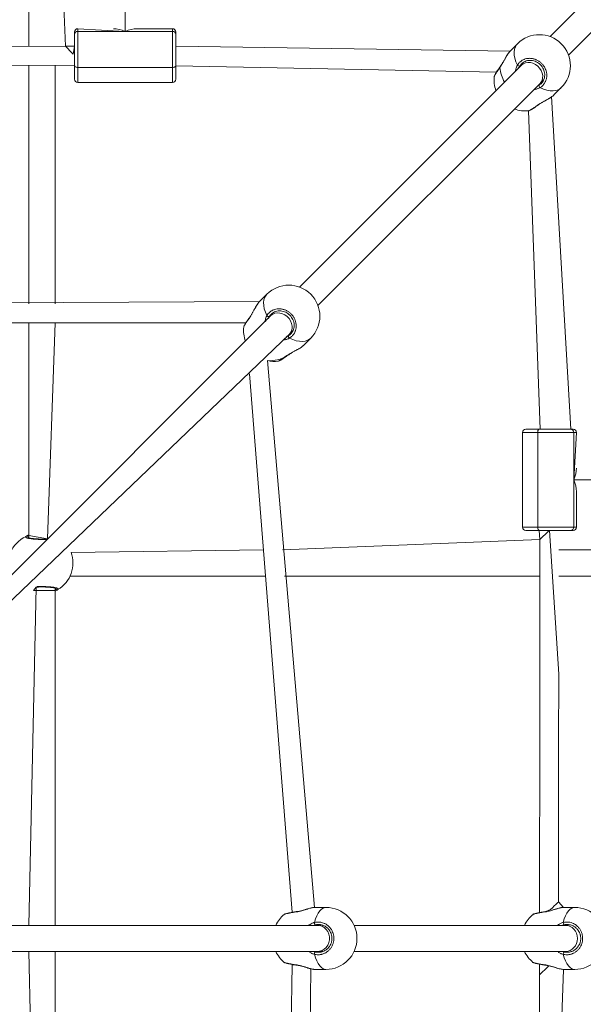
# Model space of a CAD drawing. Units: millimetres. Extents: x 129 to 869, y 441 to 1257.
# Drawn here: x 453 to 487, y 739 to 799 of the extents above; entities that cross this region are included whole.
import ezdxf

# ---------------------------------------------------------------- set-up
doc = ezdxf.new("R2010")
doc.units = ezdxf.units.MM
doc.header["$LTSCALE"] = 40
doc.header["$PDSIZE"] = -1
doc.dimstyles.new('ISO-25', dxfattribs={"dimtxt": 2.5, "dimasz": 2.5, "dimexe": 1.25, "dimexo": 0.625, "dimtad": 1, "dimtxsty": 'Standard', "dimcen": 2.5, "dimadec": 0, "dimazin": 0, "dimtfac": 1, "dimtmove": 0, "dimatfit": 3, "dimfxl": 1, "dimarcsym": 0})

# ---------------------------------------------------------------- blocks, each defined once
blk = doc.blocks.new('*D692')
at = {"color": 0, "lineweight": -2}
for p, q in [((128.634, 743.147), (128.634, 1128.933)), ((132.634, 1128.933), (729.865, 1128.933)), ((729.865, 1128.933), (132.634, 1128.933)), ((733.865, 743.147), (733.865, 1128.933))]:
    blk.add_line(p, q, dxfattribs=at)
at = {"color": 0}
for points in [[(132.634, 1129.599), (132.634, 1128.266), (128.634, 1128.933)], [(729.865, 1128.266), (729.865, 1129.599), (733.865, 1128.933)]]:
    blk.add_solid(points, dxfattribs=at)
at = {"layer": 'Defpoints', "color": 0}
for p in [(733.865, 1128.933), (128.634, 743.147), (733.865, 743.147)]:
    blk.add_point(p, dxfattribs=at)
at = {"color": 0, "insert": (431.25, 1138.577), "char_height": 11.2889, "attachment_point": 5}
blk.add_mtext('605', dxfattribs=at)
blk = doc.blocks.new('*D693')
at = {"color": 0, "lineweight": -2}
for p, q in [((431.25, 1045.763), (856.217, 1045.763)), ((856.217, 1041.763), (856.217, 752.791)), ((856.217, 444.531), (856.217, 733.503)), ((431.25, 440.531), (856.217, 440.531))]:
    blk.add_line(p, q, dxfattribs=at)
at = {"color": 0}
for points in [[(856.883, 1041.763), (855.55, 1041.763), (856.217, 1045.763)], [(855.55, 444.531), (856.883, 444.531), (856.217, 440.531)]]:
    blk.add_solid(points, dxfattribs=at)
at = {"layer": 'Defpoints', "color": 0}
for p in [(431.25, 1045.763), (431.25, 440.531), (856.217, 440.531)]:
    blk.add_point(p, dxfattribs=at)
at = {"color": 0, "insert": (856.217, 743.147), "char_height": 11.2889, "attachment_point": 5}
blk.add_mtext('605', dxfattribs=at)

msp = doc.modelspace()

# ---------------------------------------------------------------- linework, layer by layer
at = {"color": 7, "linetype": 'Continuous', "lineweight": 18}
for p, q in [((498.973, 812.001), (485.371, 798.399)), ((453.45, 811.87), (453.45, 797.807)), ((455.696, 797.809), (455.05, 811.87)), ((486.502, 797.268), (500.104, 810.87)), ((459.35, 801.091), (459.35, 798.717)), ((459.35, 798.717), (456.45, 798.882)), ((462.25, 798.882), (460.068, 798.882)), ((456.25, 798.537), (456.25, 798.682)), ((456.25, 796.601), (456.25, 798.537)), ((456.45, 798.717), (456.45, 796.514)), ((459.35, 798.717), (456.45, 798.717)), ((459.35, 798.717), (462.25, 798.717)), ((462.25, 796.514), (462.25, 798.717)), ((462.45, 798.682), (462.45, 798.537)), ((462.45, 798.537), (462.45, 796.601)), ((456.25, 797.809), (455.696, 797.809)), ((482.926, 797.51), (462.456, 797.81)), ((483.374, 797.959), (482.926, 797.51)), ((453.45, 796.65), (453.45, 782.021)), ((455.05, 782.021), (455.05, 796.652)), ((456.25, 795.782), (456.25, 796.601)), ((456.45, 796.514), (462.25, 796.514)), ((462.45, 796.601), (482.093, 796.225)), ((462.45, 796.601), (462.45, 795.782)), ((483.626, 796.654), (470.024, 783.052)), ((483.648, 796.744), (483.626, 796.654)), ((484.757, 795.523), (484.979, 795.745)), ((456.45, 795.582), (462.25, 795.582)), ((471.155, 781.921), (484.757, 795.523)), ((485.613, 794.823), (486.061, 795.272)), ((486.64, 774.347), (485.468, 794.739)), ((484.057, 793.854), (484.757, 774.341)), ((468.027, 782.612), (467.579, 782.163)), ((467.579, 782.163), (433.446, 782.021)), ((468.278, 781.307), (441.988, 755.017)), ((468.301, 781.397), (468.278, 781.307)), ((432.608, 780.87), (466.722, 780.87)), ((453.45, 780.87), (453.45, 767.824)), ((454.597, 767.626), (455.05, 780.87)), ((466.722, 780.87), (466.724, 780.844)), ((442.696, 754.593), (469.41, 780.176)), ((469.41, 780.176), (469.632, 780.398)), ((470.266, 779.476), (470.714, 779.925)), ((470.942, 745.047), (468.06, 778.548)), ((466.97, 777.735), (469.572, 744.746)), ((483.685, 774.147), (483.685, 768.347)), ((483.885, 774.347), (484.703, 774.347)), ((486.82, 774.147), (484.616, 774.147)), ((484.616, 768.347), (484.616, 774.147)), ((484.703, 774.347), (486.64, 774.347)), ((486.64, 774.347), (486.785, 774.347)), ((486.82, 771.247), (486.985, 774.147)), ((486.82, 774.147), (486.82, 771.247)), ((486.82, 768.347), (486.82, 771.247)), ((486.82, 771.247), (489.193, 771.247)), ((486.985, 768.347), (486.985, 770.528)), ((484.703, 768.147), (483.885, 768.147)), ((484.616, 768.347), (486.82, 768.347)), ((484.703, 768.147), (484.756, 767.594)), ((486.64, 768.147), (484.703, 768.147)), ((486.785, 768.147), (486.64, 768.147)), ((453.45, 767.824), (453.45, 767.687)), ((484.756, 767.594), (468.975, 766.947)), ((467.821, 766.947), (456.034, 766.8)), ((499.973, 766.947), (485.911, 766.947)), ((455.973, 765.347), (467.947, 765.347)), ((469.101, 765.347), (484.754, 765.347)), ((485.909, 765.347), (499.973, 765.347)), ((453.902, 764.668), (453.45, 743.947)), ((455.05, 764.469), (455.05, 764.607)), ((455.05, 743.947), (455.05, 764.469)), ((471.646, 745.047), (470.952, 745.047)), ((486.19, 745.047), (485.885, 745.377)), ((486.883, 745.047), (486.19, 745.047)), ((471.142, 743.947), (445.809, 743.947)), ((471.142, 743.947), (471.142, 743.947)), ((486.326, 743.947), (473.369, 743.947)), ((486.326, 743.947), (486.326, 743.947)), ((445.81, 742.347), (471.142, 742.347)), ((453.45, 742.347), (453.902, 721.626)), ((455.05, 721.824), (455.05, 742.347)), ((471.142, 742.347), (471.464, 742.347)), ((473.369, 742.347), (486.326, 742.347)), ((486.326, 742.347), (486.326, 742.347)), ((469.572, 741.53), (468.981, 707.651)), ((469.572, 741.552), (469.572, 741.53)), ((484.729, 741.566), (484.729, 740.916)), ((470.266, 706.818), (470.718, 741.285)), ((470.952, 741.247), (471.646, 741.247)), ((486.189, 741.247), (486.883, 741.247))]:
    msp.add_line(p, q, dxfattribs=at)
at = {"color": 8, "linetype": 'Continuous', "lineweight": 18}
for p, q in [((456.45, 798.882), (456.45, 798.717)), ((462.25, 798.717), (462.25, 798.882)), ((456.45, 796.514), (456.45, 795.582)), ((462.25, 795.582), (462.25, 796.514)), ((484.616, 774.147), (483.685, 774.147)), ((486.985, 774.147), (486.82, 774.147)), ((483.685, 768.347), (484.616, 768.347)), ((486.82, 768.347), (486.985, 768.347)), ((453.45, 767.824), (454.597, 767.626)), ((486.145, 742.347), (486.231, 742.32))]:
    msp.add_line(p, q, dxfattribs=at)
at = {"color": 7, "linetype": 'Continuous', "lineweight": 18, "flags": 128}
for points in [[(455.696, 797.809), (446.017, 797.797), (441.746, 797.792), (433.094, 797.783)], [(433.481, 796.627), (444.613, 796.64), (456.25, 796.601)], [(456.25, 796.601), (456.254, 796.584), (456.265, 796.567), (456.283, 796.552), (456.308, 796.539), (456.339, 796.528), (456.373, 796.52), (456.411, 796.515), (456.45, 796.514)], [(462.45, 796.601), (462.446, 796.584), (462.435, 796.567), (462.416, 796.552), (462.391, 796.539), (462.361, 796.528), (462.326, 796.52), (462.289, 796.515), (462.25, 796.514)], [(469.259, 778.85), (469.271, 778.849), (469.279, 778.852)], [(484.703, 774.347), (484.686, 774.343), (484.67, 774.332), (484.655, 774.313), (484.642, 774.288), (484.631, 774.258), (484.623, 774.224), (484.618, 774.186), (484.616, 774.147)], [(484.703, 768.147), (484.686, 768.151), (484.67, 768.162), (484.655, 768.181), (484.642, 768.206), (484.631, 768.236), (484.623, 768.27), (484.618, 768.308), (484.616, 768.347)], [(485.885, 745.377), (485.897, 755.056), (485.902, 759.327), (485.335, 768.147)], [(484.756, 767.594), (484.743, 756.462), (484.729, 744.728)], [(469.879, 744.791), (469.88, 744.791), (469.88, 744.79)], [(485.117, 744.791), (485.117, 744.791), (485.116, 744.791)], [(484.729, 740.916), (484.743, 729.784), (484.703, 718.147)], [(485.912, 718.701), (485.9, 728.38), (485.895, 732.65), (486.189, 741.247)]]:
    msp.add_lwpolyline(points, dxfattribs=at)
at = {"color": 8, "linetype": 'Continuous', "lineweight": 18, "flags": 128}
for points in [[(456.25, 797.809), (456.16, 797.325), (456.045, 797.445), (455.939, 797.556), (455.848, 797.651), (455.775, 797.727), (455.725, 797.779), (455.699, 797.806), (455.696, 797.809)], [(483.374, 796.651), (483.282, 796.862), (483.218, 797.069), (483.181, 797.267), (483.174, 797.453), (483.196, 797.623), (483.247, 797.774), (483.325, 797.903), (483.374, 797.959)], [(482.3, 796.503), (482.298, 796.515), (482.302, 796.523)], [(483.626, 796.654), (483.73, 796.736), (483.863, 796.794), (484.012, 796.82), (484.169, 796.812), (484.327, 796.769), (484.478, 796.695), (484.617, 796.592), (484.735, 796.466), (484.828, 796.322), (484.891, 796.168), (484.921, 796.009), (484.918, 795.854), (484.88, 795.711), (484.81, 795.584), (484.757, 795.523)], [(486.061, 795.272), (486.006, 795.222), (485.877, 795.144), (485.726, 795.093), (485.556, 795.071), (485.37, 795.079), (485.172, 795.115), (484.965, 795.179), (484.754, 795.271)], [(484.606, 794.197), (484.618, 794.196), (484.626, 794.199)], [(468.027, 781.304), (467.935, 781.515), (467.871, 781.722), (467.834, 781.92), (467.827, 782.106), (467.849, 782.276), (467.9, 782.427), (467.978, 782.556), (468.027, 782.612)], [(468.278, 781.307), (468.383, 781.389), (468.516, 781.447), (468.665, 781.473), (468.822, 781.464), (468.98, 781.422), (469.131, 781.348), (469.27, 781.245), (469.388, 781.119), (469.481, 780.975), (469.544, 780.821), (469.574, 780.662), (469.571, 780.507), (469.533, 780.364), (469.463, 780.237), (469.41, 780.175)], [(466.953, 781.156), (466.951, 781.168), (466.955, 781.176)], [(470.714, 779.925), (470.659, 779.875), (470.53, 779.797), (470.379, 779.746), (470.209, 779.724), (470.023, 779.731), (469.825, 779.768), (469.618, 779.832), (469.406, 779.924)], [(484.756, 767.594), (484.77, 767.607), (484.81, 767.645), (484.874, 767.707), (484.96, 767.789), (485.064, 767.888), (485.18, 767.999), (485.303, 768.117), (485.335, 768.147)], [(453.902, 764.668), (453.732, 764.469), (453.875, 764.469), (454.036, 764.469), (454.206, 764.469), (454.379, 764.469), (454.546, 764.469), (454.699, 764.469), (454.831, 764.469), (454.935, 764.469), (455.008, 764.469), (455.045, 764.469), (455.05, 764.469)], [(470.936, 744.122), (471.001, 744.337), (471.078, 744.529), (471.166, 744.694), (471.263, 744.831), (471.367, 744.936), (471.477, 745.007), (471.589, 745.042), (471.646, 745.047)], [(485.117, 744.791), (485.4, 744.914), (485.521, 745.029), (485.631, 745.135), (485.727, 745.226), (485.802, 745.298), (485.855, 745.348), (485.882, 745.374), (485.885, 745.377)], [(486.173, 744.122), (486.238, 744.337), (486.315, 744.529), (486.403, 744.694), (486.5, 744.831), (486.604, 744.936), (486.714, 745.007), (486.826, 745.042), (486.883, 745.047)], [(469.871, 744.777), (469.875, 744.787), (469.879, 744.791)], [(485.116, 744.791), (485.112, 744.787), (485.108, 744.777)], [(471.142, 743.947), (471.258, 743.936), (471.408, 743.89), (471.546, 743.809), (471.665, 743.697), (471.759, 743.559), (471.824, 743.402), (471.858, 743.233), (471.858, 743.06), (471.824, 742.892), (471.759, 742.735), (471.665, 742.597), (471.546, 742.485), (471.408, 742.404), (471.258, 742.358), (471.142, 742.347)], [(471.646, 741.247), (471.589, 741.251), (471.477, 741.287), (471.367, 741.358), (471.263, 741.463), (471.166, 741.599), (471.078, 741.765), (471.001, 741.957), (470.936, 742.171)], [(486.883, 741.247), (486.826, 741.251), (486.714, 741.287), (486.604, 741.358), (486.5, 741.463), (486.403, 741.599), (486.315, 741.765), (486.238, 741.957), (486.173, 742.171)], [(469.871, 741.517), (469.875, 741.507), (469.88, 741.504)], [(484.729, 740.916), (484.743, 740.929), (484.783, 740.967), (484.847, 741.029), (484.933, 741.111), (485.036, 741.21), (485.152, 741.322), (485.276, 741.44), (485.303, 741.466)], [(485.108, 741.517), (485.112, 741.507), (485.117, 741.504)]]:
    msp.add_lwpolyline(points, dxfattribs=at)
at = {"color": 7, "linetype": 'Continuous', "lineweight": 18}
for centre, radius, start, end in [((456.45, 798.682), 0.2, 90, 180), ((462.25, 798.682), 0.2, 360, 90), ((456.44, 798.527), 0.191, 87.15195, 176.83594), ((462.259, 798.527), 0.191, 3.16406, 92.84805), ((484.718, 796.615), 1.9, 315, 135), ((483.494, 796.738), 0.148, 215.96262, 283.05382), ((456.45, 795.782), 0.2, 180, 270), ((462.25, 795.782), 0.2, 270, 360), ((483.844, 795.742), 1.9, 173.58335, 200.09894), ((484.84, 795.391), 0.148, 166.94618, 234.03738), ((483.844, 795.742), 1.9, 249.91401, 276.42822), ((469.371, 781.268), 1.9, 315, 135), ((468.147, 781.39), 0.148, 215.96262, 283.05382), ((468.497, 780.395), 1.9, 173.58335, 200.09894), ((469.493, 780.044), 0.148, 166.94618, 234.03738), ((468.504, 780.395), 1.9, 256.47422, 276.18935), ((483.885, 774.147), 0.2, 90, 180), ((486.63, 774.156), 0.191, 357.15195, 86.83594), ((486.785, 774.147), 0.2, 0, 90), ((483.885, 768.347), 0.2, 180, 270), ((486.63, 768.337), 0.191, 273.16406, 2.84805), ((486.785, 768.347), 0.2, 270, 0), ((454.081, 766.057), 1.9, 115.11619, 201.94614), ((453.323, 767.69), 0.1, 0.8625, 119.13483), ((454.25, 766.147), 1.9, 300.89262, 20.09894), ((455.177, 764.604), 0.1, 180.8625, 299.13483), ((471.646, 743.147), 1.9, 270, 90), ((486.883, 743.147), 1.9, 270, 90), ((470.295, 743.146), 1.9, 129.38305, 155.08016), ((485.533, 743.146), 1.9, 129.38305, 155.08016), ((471.125, 744.111), 0.189, 176.42054, 226.35874), ((486.362, 744.111), 0.189, 176.42054, 226.35874), ((470.296, 743.147), 1.9, 204.90106, 230.57314), ((471.125, 742.183), 0.189, 133.64126, 183.57946), ((485.533, 743.147), 1.9, 204.90106, 230.57314), ((486.362, 742.183), 0.189, 133.64126, 183.57946)]:
    msp.add_arc(centre, radius, start, end, dxfattribs=at)
at = {"color": 8, "linetype": 'Continuous', "lineweight": 18}
for centre, radius, start, end in [((484.276, 796.653), 1.982, 184.32742, 211.5436), ((483.317, 795.647), 1.94, 292.42241, 311.64462), ((468.441, 779.847), 1.982, 138.66013, 157.39693), ((468.21, 780.482), 1.94, 265.56953, 302.73052), ((469.955, 742.515), 2.264, 92.12722, 99.75089), ((485.209, 742.516), 2.264, 92.5631, 102.24223), ((469.978, 743.715), 2.201, 259.36126, 267.21396), ((485.2, 743.716), 2.201, 257.64286, 267.59728)]:
    msp.add_arc(centre, radius, start, end, dxfattribs=at)
at = {"color": 7, "linetype": 'Continuous', "lineweight": 18}
for centre, major_axis, start_param, end_param in [((459.35, 797.232), (-1.398, 1.398), 5.272518, 5.723056), ((459.35, 797.232), (1.398, 1.398), 0.560129, 1.010667), ((485.335, 771.247), (1.398, 1.398), 5.272518, 5.723056), ((485.335, 771.247), (-1.398, 1.398), 3.701722, 4.15226)]:
    msp.add_ellipse(centre, major_axis=major_axis, ratio=0.627129, start_param=start_param, end_param=end_param, dxfattribs=at)
at = {"color": 8, "linetype": 'Continuous', "lineweight": 18}
msp.add_ellipse((486.326, 743.147), major_axis=(0, 0.8), ratio=0.900804, start_param=3.141593, end_param=6.283185, dxfattribs=at)
for points, knots in [([(482.926, 797.51), (482.924, 797.508), (482.902, 797.487), (482.857, 797.433), (482.791, 797.341), (482.724, 797.233), (482.667, 797.132), (482.619, 797.045), (482.582, 796.976), (482.543, 796.905), (482.503, 796.832), (482.462, 796.758), (482.418, 796.683), (482.373, 796.609), (482.333, 796.549), (482.308, 796.515), (482.3, 796.503)], [0, 0, 0, 0, 0.011941, 0.124456, 0.238855, 0.35034, 0.463412, 0.523474, 0.58389, 0.644848, 0.706551, 0.770256, 0.834437, 0.900256, 0.966719, 1, 1, 1, 1]), ([(482.3, 796.503), (482.269, 796.461), (482.223, 796.398), (482.167, 796.319), (482.116, 796.244), (482.071, 796.175), (482.034, 796.115), (481.994, 796.047), (481.968, 795.995), (481.958, 795.964), (481.957, 795.957), (481.956, 795.954)], [0, 0, 0, 0, 0.15721, 0.237873, 0.31913, 0.476337, 0.556998, 0.638254, 0.875596, 0.956846, 1, 1, 1, 1]), ([(483.49, 796.518), (483.256, 796.289), (483.259, 796.321), (483.271, 796.38), (483.296, 796.475), (483.325, 796.553), (483.354, 796.615), (483.367, 796.639), (483.374, 796.651)], [0, 0, 0, 0, 0.033004, 0.242957, 0.454478, 0.780614, 0.890316, 1, 1, 1, 1]), ([(483.527, 796.594), (483.521, 796.583), (483.507, 796.559), (483.496, 796.533), (483.49, 796.518)], [0, 0, 0, 0, 0.438752, 1, 1, 1, 1]), ([(483.648, 796.744), (483.635, 796.733), (483.615, 796.715), (483.584, 796.677), (483.55, 796.632), (483.533, 796.603), (483.527, 796.594)], [0, 0, 0, 0, 0.079791, 0.444363, 0.814194, 1, 1, 1, 1]), ([(484.754, 795.271), (484.732, 795.26), (484.689, 795.237), (484.618, 795.208), (484.543, 795.183), (484.466, 795.164), (484.413, 795.156), (484.618, 795.384)], [0, 0, 0, 0, 0.196376, 0.394507, 0.597728, 0.802524, 1, 1, 1, 1]), ([(484.618, 795.384), (484.629, 795.389), (484.657, 795.401), (484.682, 795.416), (484.696, 795.424)], [0, 0, 0, 0, 0.41361, 1, 1, 1, 1]), ([(484.696, 795.424), (484.713, 795.435), (484.748, 795.456), (484.795, 795.494), (484.826, 795.52), (484.84, 795.535), (484.847, 795.545)], [0, 0, 0, 0, 0.330249, 0.662441, 0.997478, 1, 1, 1, 1]), ([(484.606, 794.197), (484.648, 794.227), (484.712, 794.271), (484.805, 794.327), (484.876, 794.368), (484.949, 794.408), (485.021, 794.447), (485.093, 794.486), (485.165, 794.526), (485.237, 794.565), (485.292, 794.596), (485.321, 794.614), (485.329, 794.618)], [0, 0, 0, 0, 0.185766, 0.281564, 0.378105, 0.472272, 0.567647, 0.663618, 0.760805, 0.862848, 0.96563, 1, 1, 1, 1]), ([(484.057, 793.854), (484.061, 793.854), (484.071, 793.856), (484.1, 793.867), (484.139, 793.886), (484.188, 793.913), (484.229, 793.938), (484.275, 793.966), (484.325, 793.999), (484.379, 794.035), (484.443, 794.079), (484.518, 794.133), (484.577, 794.176), (484.606, 794.197)], [0, 0, 0, 0, 0.071334, 0.150354, 0.305624, 0.384412, 0.464323, 0.542582, 0.621383, 0.701022, 0.78181, 0.890177, 1, 1, 1, 1]), ([(468.142, 781.171), (467.909, 780.942), (467.912, 780.974), (467.924, 781.033), (467.949, 781.128), (467.978, 781.206), (468.007, 781.268), (468.02, 781.292), (468.027, 781.304)], [0, 0, 0, 0, 0.033004, 0.242957, 0.454478, 0.780614, 0.890316, 1, 1, 1, 1]), ([(468.18, 781.246), (468.174, 781.236), (468.16, 781.212), (468.149, 781.186), (468.142, 781.171)], [0, 0, 0, 0, 0.438752, 1, 1, 1, 1]), ([(468.301, 781.397), (468.288, 781.386), (468.268, 781.368), (468.237, 781.33), (468.203, 781.285), (468.186, 781.256), (468.18, 781.246)], [0, 0, 0, 0, 0.079791, 0.444363, 0.814194, 1, 1, 1, 1]), ([(466.953, 781.156), (466.922, 781.114), (466.876, 781.051), (466.82, 780.972), (466.769, 780.897), (466.724, 780.828), (466.687, 780.768), (466.647, 780.7), (466.621, 780.648), (466.611, 780.617), (466.61, 780.61), (466.609, 780.607)], [0, 0, 0, 0, 0.15721, 0.237873, 0.31913, 0.476337, 0.556998, 0.638254, 0.875596, 0.956846, 1, 1, 1, 1]), ([(469.406, 779.924), (469.385, 779.913), (469.342, 779.89), (469.271, 779.861), (469.196, 779.836), (469.119, 779.817), (469.066, 779.809), (469.271, 780.037)], [0, 0, 0, 0, 0.196376, 0.394507, 0.597728, 0.802524, 1, 1, 1, 1]), ([(469.271, 780.037), (469.282, 780.042), (469.309, 780.054), (469.335, 780.069), (469.349, 780.077)], [0, 0, 0, 0, 0.4136102, 1, 1, 1, 1]), ([(469.349, 780.077), (469.366, 780.088), (469.401, 780.109), (469.448, 780.147), (469.479, 780.173), (469.493, 780.188), (469.5, 780.198)], [0, 0, 0, 0, 0.330249, 0.662441, 0.997478, 1, 1, 1, 1]), ([(468.71, 778.507), (468.714, 778.507), (468.724, 778.509), (468.753, 778.52), (468.792, 778.538), (468.841, 778.566), (468.882, 778.591), (468.928, 778.619), (468.978, 778.652), (469.032, 778.688), (469.096, 778.732), (469.171, 778.786), (469.23, 778.829), (469.259, 778.85)], [0, 0, 0, 0, 0.071334, 0.150354, 0.305624, 0.384412, 0.464323, 0.542582, 0.621383, 0.701022, 0.78181, 0.890177, 1, 1, 1, 1]), ([(469.259, 778.85), (469.301, 778.88), (469.365, 778.924), (469.458, 778.98), (469.529, 779.021), (469.602, 779.061), (469.674, 779.1), (469.746, 779.139), (469.818, 779.178), (469.89, 779.218), (469.945, 779.249), (469.974, 779.267), (469.982, 779.271)], [0, 0, 0, 0, 0.185766, 0.281564, 0.378105, 0.472272, 0.567647, 0.663618, 0.760805, 0.862848, 0.96563, 1, 1, 1, 1]), ([(454.597, 767.626), (454.554, 767.599), (454.511, 767.596), (454.439, 767.594), (454.355, 767.592), (454.243, 767.59), (454.131, 767.592), (454.021, 767.595), (453.914, 767.6), (453.811, 767.607), (453.714, 767.615), (453.623, 767.625), (453.539, 767.637), (453.466, 767.65), (453.416, 767.66), (453.372, 767.671), (453.334, 767.683), (453.303, 767.695), (453.278, 767.707), (453.26, 767.719), (453.249, 767.732), (453.245, 767.746), (453.251, 767.761), (453.266, 767.772), (453.274, 767.777)], [0, 0, 0, 0, 0.024286, 0.063847, 0.103998, 0.142461, 0.220278, 0.260005, 0.298355, 0.375929, 0.415517, 0.454092, 0.532114, 0.571921, 0.610929, 0.650205, 0.689895, 0.73015, 0.769574, 0.80927, 0.849389, 0.890086, 0.944676, 1, 1, 1, 1]), ([(453.45, 767.687), (453.445, 767.706), (453.435, 767.7), (453.427, 767.695), (453.423, 767.692)], [0, 0, 0, 0, 0.41361, 1, 1, 1, 1]), ([(453.902, 764.668), (453.945, 764.695), (453.988, 764.698), (454.061, 764.7), (454.172, 764.703), (454.285, 764.703), (454.396, 764.702), (454.505, 764.698), (454.612, 764.693), (454.713, 764.685), (454.809, 764.676), (454.899, 764.666), (454.978, 764.654), (455.052, 764.641), (455.115, 764.626), (455.165, 764.611), (455.197, 764.599), (455.221, 764.587), (455.239, 764.575), (455.25, 764.562), (455.257, 764.543), (455.239, 764.528), (455.225, 764.517)], [0, 0, 0, 0, 0.02491, 0.064386, 0.104524, 0.181699, 0.220769, 0.260484, 0.337428, 0.376373, 0.415949, 0.493342, 0.53251, 0.572305, 0.650498, 0.690175, 0.730418, 0.769829, 0.809513, 0.849619, 0.890303, 1, 1, 1, 1]), ([(455.05, 764.607), (455.054, 764.588), (455.065, 764.594), (455.072, 764.599), (455.077, 764.602)], [0, 0, 0, 0, 0.41361, 1, 1, 1, 1]), ([(470.942, 745.047), (470.918, 745.045), (470.87, 745.042), (470.776, 745.022), (470.666, 744.994), (470.564, 744.963), (470.475, 744.935), (470.403, 744.913), (470.329, 744.89), (470.251, 744.866), (470.171, 744.843), (470.087, 744.821), (470.001, 744.801), (469.929, 744.786), (469.885, 744.78), (469.871, 744.777)], [0, 0, 0, 0, 0.108412, 0.224907, 0.338435, 0.453579, 0.514742, 0.576265, 0.63834, 0.701173, 0.766046, 0.831403, 0.898428, 0.966109, 1, 1, 1, 1]), ([(469.871, 744.777), (469.817, 744.77), (469.734, 744.758), (469.631, 744.741), (469.532, 744.724), (469.44, 744.708), (469.358, 744.692), (469.265, 744.672), (469.189, 744.653), (469.137, 744.637), (469.113, 744.628), (469.097, 744.62), (469.092, 744.616), (469.09, 744.615)], [0, 0, 0, 0, 0.134263, 0.203153, 0.272549, 0.406811, 0.475698, 0.545094, 0.747794, 0.817184, 0.883861, 0.951012, 1, 1, 1, 1]), ([(485.108, 744.777), (485.054, 744.77), (484.972, 744.758), (484.868, 744.741), (484.744, 744.72), (484.632, 744.699), (484.521, 744.676), (484.457, 744.661), (484.406, 744.647), (484.375, 744.637), (484.35, 744.628), (484.334, 744.62), (484.329, 744.616), (484.327, 744.615)], [0, 0, 0, 0, 0.1342625, 0.2031523, 0.2725482, 0.4753362, 0.5447314, 0.6789212, 0.7477948, 0.817185, 0.8838616, 0.9510124, 1, 1, 1, 1]), ([(470.91, 743.947), (470.582, 743.95), (470.608, 743.97), (470.66, 744.004), (470.747, 744.054), (470.827, 744.088), (470.895, 744.111), (470.922, 744.119), (470.936, 744.122)], [0, 0, 0, 0, 0.033004, 0.242957, 0.454478, 0.780614, 0.890316, 1, 1, 1, 1]), ([(470.994, 743.974), (470.982, 743.971), (470.954, 743.964), (470.926, 743.953), (470.91, 743.947)], [0, 0, 0, 0, 0.438752, 1, 1, 1, 1]), ([(486.144, 743.947), (485.819, 743.95), (485.845, 743.97), (485.897, 744.004), (485.971, 744.046), (486.05, 744.083), (486.118, 744.107), (486.159, 744.119), (486.173, 744.122)], [0, 0, 0, 0, 0.033, 0.242927, 0.454421, 0.671313, 0.89033, 1, 1, 1, 1]), ([(486.231, 743.974), (486.219, 743.971), (486.195, 743.964), (486.166, 743.955), (486.149, 743.949), (486.144, 743.947)], [0, 0, 0, 0, 0.422358, 0.823797, 1, 1, 1, 1]), ([(470.936, 742.171), (470.911, 742.179), (470.862, 742.193), (470.788, 742.222), (470.715, 742.258), (470.644, 742.299), (470.6, 742.331), (470.906, 742.347)], [0, 0, 0, 0, 0.196376, 0.394507, 0.597728, 0.802524, 1, 1, 1, 1]), ([(470.906, 742.347), (470.918, 742.343), (470.947, 742.332), (470.977, 742.325), (470.994, 742.32)], [0, 0, 0, 0, 0.41361, 1, 1, 1, 1]), ([(486.173, 742.171), (486.148, 742.179), (486.099, 742.193), (486.025, 742.222), (485.952, 742.258), (485.881, 742.299), (485.837, 742.331), (486.145, 742.347)], [0, 0, 0, 0, 0.196376, 0.394507, 0.597728, 0.802524, 1, 1, 1, 1]), ([(469.089, 741.679), (469.09, 741.679), (469.094, 741.674), (469.113, 741.666), (469.148, 741.654), (469.192, 741.641), (469.248, 741.626), (469.317, 741.611), (469.374, 741.599), (469.436, 741.587), (469.503, 741.575), (469.574, 741.562), (469.659, 741.548), (469.757, 741.533), (469.833, 741.522), (469.871, 741.517)], [0, 0, 0, 0, 0.009406, 0.14063, 0.20704, 0.274514, 0.407093, 0.474369, 0.542602, 0.609425, 0.67671, 0.744712, 0.813694, 0.906225, 1, 1, 1, 1]), ([(469.572, 741.53), (469.582, 741.53), (469.585, 741.53), (469.67, 741.529), (469.712, 741.529)], [0, 0, 0, 0, 0.508147, 1, 1, 1, 1]), ([(484.326, 741.679), (484.327, 741.679), (484.331, 741.674), (484.35, 741.666), (484.385, 741.654), (484.429, 741.641), (484.486, 741.626), (484.554, 741.611), (484.611, 741.599), (484.673, 741.587), (484.74, 741.575), (484.811, 741.562), (484.93, 741.543), (485.033, 741.528), (485.108, 741.517)], [0, 0, 0, 0, 0.009409, 0.1406733, 0.2071047, 0.2745991, 0.4072198, 0.4745158, 0.54277, 0.6096136, 0.6769203, 0.7449432, 0.8139464, 1, 1, 1, 1])]:
    msp.add_open_spline(points, degree=3, knots=knots, dxfattribs=at)
at = {"color": 7, "linetype": 'Continuous', "lineweight": 18}
for points, knots in [([(482.926, 797.51), (482.924, 797.508), (482.897, 797.485), (482.843, 797.415), (482.762, 797.301), (482.681, 797.165), (482.599, 797.018), (482.514, 796.863), (482.429, 796.716), (482.358, 796.6), (482.315, 796.544), (482.301, 796.525)], [0, 0, 0, 0, 0.003352, 0.14075, 0.278503, 0.413336, 0.54967, 0.686671, 0.822294, 0.939893, 1, 1, 1, 1]), ([(483.374, 796.651), (483.402, 796.693), (483.444, 796.758), (483.516, 796.833), (483.613, 796.917), (483.727, 796.984), (483.875, 797.037), (483.98, 797.06), (484.087, 797.068), (484.169, 797.068), (484.251, 797.06), (484.332, 797.046), (484.413, 797.025), (484.492, 796.997), (484.569, 796.963), (484.642, 796.924), (484.713, 796.878), (484.781, 796.826), (484.864, 796.752), (484.939, 796.668), (485.003, 796.577), (485.06, 796.482), (485.105, 796.381), (485.137, 796.277), (485.161, 796.171), (485.172, 796.064), (485.17, 795.958), (485.161, 795.88), (485.146, 795.803), (485.124, 795.727), (485.096, 795.654), (485.062, 795.585), (485.021, 795.519), (484.975, 795.457), (484.916, 795.393), (484.844, 795.328), (484.784, 795.29), (484.754, 795.271)], [0, 0, 0, 0, 0.046699, 0.07066, 0.094797, 0.16533, 0.189466, 0.23614, 0.260095, 0.28423, 0.307421, 0.330777, 0.354391, 0.378357, 0.40128, 0.424366, 0.447706, 0.471393, 0.494085, 0.539994, 0.563431, 0.586056, 0.631822, 0.655178, 0.677935, 0.723965, 0.74745, 0.770463, 0.793634, 0.81705, 0.840799, 0.864057, 0.887477, 0.911145, 0.935155, 0.967361, 1, 1, 1, 1]), ([(483.648, 796.744), (483.653, 796.75), (483.69, 796.793), (483.781, 796.851), (483.916, 796.913), (484.066, 796.944), (484.222, 796.946), (484.377, 796.918), (484.528, 796.861), (484.668, 796.778), (484.791, 796.672), (484.895, 796.546), (484.973, 796.405), (485.026, 796.256), (485.05, 796.102), (485.045, 795.949), (485.011, 795.802), (484.948, 795.669), (484.891, 795.582), (484.851, 795.548), (484.847, 795.545)], [0, 0, 0, 0, 0.009931, 0.072912, 0.135675, 0.198257, 0.260152, 0.321716, 0.382904, 0.443745, 0.504489, 0.564951, 0.625435, 0.685791, 0.74653, 0.807645, 0.869331, 0.931452, 0.993861, 1, 1, 1, 1]), ([(482.302, 796.523), (482.29, 796.508), (482.245, 796.447), (482.176, 796.349), (482.098, 796.235), (482.035, 796.136), (481.99, 796.051), (481.965, 796.004), (481.96, 795.966), (481.959, 795.956)], [0, 0, 0, 0, 0.059831, 0.230121, 0.401714, 0.574401, 0.750059, 0.932965, 1, 1, 1, 1]), ([(484.626, 794.199), (484.655, 794.218), (484.721, 794.267), (484.845, 794.342), (484.991, 794.425), (485.143, 794.509), (485.255, 794.57), (485.31, 794.604), (485.319, 794.61)], [0, 0, 0, 0, 0.132302, 0.320134, 0.521573, 0.733177, 0.952632, 1, 1, 1, 1]), ([(485.329, 794.618), (485.344, 794.627), (485.383, 794.65), (485.437, 794.685), (485.492, 794.723), (485.54, 794.759), (485.581, 794.793), (485.603, 794.814), (485.613, 794.823)], [0, 0, 0, 0, 0.128402, 0.320714, 0.495326, 0.671287, 0.851648, 1, 1, 1, 1]), ([(484.057, 793.854), (484.057, 793.854), (484.072, 793.854), (484.098, 793.864), (484.148, 793.883), (484.221, 793.923), (484.319, 793.983), (484.435, 794.061), (484.538, 794.134), (484.605, 794.184), (484.626, 794.199)], [0, 0, 0, 0, 0.00238, 0.085613, 0.223409, 0.393881, 0.574578, 0.747857, 0.919083, 1, 1, 1, 1]), ([(467.579, 782.163), (467.577, 782.161), (467.555, 782.14), (467.51, 782.086), (467.444, 781.994), (467.377, 781.886), (467.32, 781.785), (467.272, 781.698), (467.234, 781.629), (467.196, 781.558), (467.156, 781.485), (467.115, 781.41), (467.071, 781.336), (467.026, 781.262), (466.986, 781.202), (466.961, 781.168), (466.953, 781.156)], [0, 0, 0, 0, 0.011941, 0.124456, 0.238855, 0.35034, 0.463412, 0.523474, 0.58389, 0.644848, 0.706551, 0.770256, 0.834437, 0.900256, 0.966719, 1, 1, 1, 1]), ([(467.579, 782.163), (467.577, 782.161), (467.55, 782.138), (467.496, 782.068), (467.415, 781.954), (467.334, 781.818), (467.252, 781.671), (467.167, 781.516), (467.082, 781.369), (467.011, 781.253), (466.968, 781.197), (466.954, 781.178)], [0, 0, 0, 0, 0.003352, 0.14075, 0.278503, 0.413336, 0.54967, 0.686671, 0.822294, 0.939893, 1, 1, 1, 1]), ([(468.027, 781.304), (468.055, 781.346), (468.097, 781.411), (468.169, 781.485), (468.266, 781.57), (468.38, 781.637), (468.528, 781.69), (468.633, 781.712), (468.74, 781.721), (468.822, 781.721), (468.904, 781.713), (468.985, 781.699), (469.066, 781.678), (469.145, 781.65), (469.222, 781.616), (469.295, 781.576), (469.366, 781.531), (469.434, 781.479), (469.517, 781.405), (469.592, 781.321), (469.656, 781.23), (469.712, 781.135), (469.758, 781.034), (469.79, 780.93), (469.814, 780.824), (469.825, 780.717), (469.823, 780.611), (469.814, 780.532), (469.799, 780.456), (469.777, 780.38), (469.749, 780.307), (469.714, 780.238), (469.674, 780.172), (469.627, 780.11), (469.569, 780.046), (469.496, 779.981), (469.437, 779.943), (469.406, 779.924)], [0, 0, 0, 0, 0.046699, 0.07066, 0.094797, 0.16533, 0.189466, 0.23614, 0.260095, 0.28423, 0.307421, 0.330777, 0.354391, 0.378357, 0.40128, 0.424366, 0.447706, 0.471393, 0.494085, 0.539994, 0.563431, 0.586056, 0.631822, 0.655178, 0.677935, 0.723965, 0.74745, 0.770463, 0.793634, 0.81705, 0.840799, 0.864057, 0.887477, 0.911145, 0.935155, 0.967361, 1, 1, 1, 1]), ([(468.301, 781.397), (468.306, 781.403), (468.343, 781.446), (468.434, 781.503), (468.569, 781.566), (468.719, 781.597), (468.874, 781.599), (469.03, 781.571), (469.181, 781.514), (469.321, 781.431), (469.444, 781.325), (469.547, 781.199), (469.626, 781.058), (469.679, 780.909), (469.703, 780.755), (469.698, 780.602), (469.664, 780.455), (469.601, 780.322), (469.544, 780.235), (469.504, 780.201), (469.5, 780.198)], [0, 0, 0, 0, 0.009931, 0.072912, 0.135675, 0.198257, 0.260152, 0.321716, 0.382904, 0.443745, 0.504489, 0.564951, 0.625435, 0.685791, 0.74653, 0.807645, 0.869331, 0.931452, 0.993861, 1, 1, 1, 1]), ([(466.955, 781.176), (466.943, 781.161), (466.898, 781.1), (466.829, 781.002), (466.751, 780.888), (466.688, 780.789), (466.643, 780.704), (466.618, 780.657), (466.613, 780.619), (466.611, 780.609)], [0, 0, 0, 0, 0.059831, 0.230121, 0.401714, 0.574401, 0.750059, 0.932965, 1, 1, 1, 1]), ([(469.982, 779.271), (469.997, 779.28), (470.035, 779.303), (470.09, 779.338), (470.145, 779.375), (470.193, 779.412), (470.234, 779.445), (470.256, 779.467), (470.266, 779.476)], [0, 0, 0, 0, 0.128402, 0.320714, 0.495326, 0.671287, 0.851648, 1, 1, 1, 1]), ([(468.71, 778.507), (468.71, 778.507), (468.725, 778.507), (468.751, 778.517), (468.801, 778.535), (468.874, 778.576), (468.972, 778.636), (469.088, 778.714), (469.191, 778.787), (469.258, 778.836), (469.279, 778.852)], [0, 0, 0, 0, 0.00238, 0.085613, 0.223409, 0.393881, 0.574578, 0.747857, 0.919083, 1, 1, 1, 1]), ([(469.279, 778.852), (469.308, 778.871), (469.374, 778.92), (469.498, 778.995), (469.644, 779.078), (469.796, 779.161), (469.908, 779.223), (469.963, 779.257), (469.972, 779.263)], [0, 0, 0, 0, 0.132302, 0.320134, 0.521573, 0.733177, 0.952632, 1, 1, 1, 1]), ([(453.274, 767.777), (453.281, 767.782), (453.296, 767.79), (453.325, 767.807), (453.361, 767.826), (453.402, 767.848), (453.434, 767.863), (453.45, 767.824)], [0, 0, 0, 0, 0.196376, 0.394507, 0.597728, 0.802524, 1, 1, 1, 1]), ([(454.597, 767.626), (454.552, 767.623), (454.454, 767.617), (454.293, 767.614), (454.123, 767.615), (453.958, 767.622), (453.802, 767.632), (453.663, 767.647), (453.545, 767.665), (453.457, 767.684), (453.402, 767.7), (453.378, 767.713), (453.38, 767.712), (453.38, 767.711)], [0, 0, 0, 0, 0.089075, 0.192611, 0.295988, 0.399736, 0.503274, 0.606852, 0.709709, 0.81121, 0.897322, 0.971311, 1, 1, 1, 1]), ([(453.902, 764.668), (453.948, 764.671), (454.046, 764.676), (454.207, 764.68), (454.377, 764.679), (454.542, 764.672), (454.697, 764.662), (454.837, 764.647), (454.955, 764.629), (455.043, 764.61), (455.097, 764.594), (455.121, 764.581), (455.12, 764.582), (455.119, 764.583)], [0, 0, 0, 0, 0.089075, 0.192611, 0.295988, 0.399736, 0.503274, 0.606852, 0.709709, 0.81121, 0.897322, 0.971311, 1, 1, 1, 1]), ([(455.225, 764.517), (455.21, 764.507), (455.178, 764.489), (455.115, 764.454), (455.065, 764.432), (455.05, 764.469)], [0, 0, 0, 0, 0.398432, 0.810569, 1, 1, 1, 1]), ([(470.942, 745.047), (470.93, 745.045), (470.889, 745.046), (470.801, 745.03), (470.669, 744.998), (470.522, 744.956), (470.364, 744.907), (470.196, 744.858), (470.034, 744.818), (469.927, 744.795), (469.88, 744.791), (469.879, 744.791)], [0, 0, 0, 0, 0.038246, 0.185978, 0.327466, 0.466328, 0.606075, 0.746432, 0.882872, 0.999008, 1, 1, 1, 1]), ([(470.952, 745.047), (470.95, 745.047), (470.947, 745.047), (470.943, 745.047), (470.942, 745.047)], [0, 0, 0, 0, 0.663579, 1, 1, 1, 1]), ([(486.19, 745.047), (486.187, 745.047), (486.175, 745.047), (486.135, 745.044), (486.077, 745.036), (486.011, 745.021), (485.941, 745.004), (485.864, 744.982), (485.78, 744.956), (485.689, 744.928), (485.591, 744.897), (485.488, 744.866), (485.408, 744.843), (485.31, 744.817), (485.224, 744.798), (485.151, 744.784), (485.123, 744.78), (485.108, 744.777)], [0, 0, 0, 0, 0.011941, 0.067773, 0.181218, 0.238937, 0.294318, 0.406593, 0.463563, 0.523442, 0.644901, 0.706601, 0.770304, 0.834482, 0.933435, 0.966721, 1, 1, 1, 1]), ([(486.19, 745.047), (486.179, 745.045), (486.132, 745.047), (486.038, 745.03), (485.906, 744.998), (485.759, 744.956), (485.601, 744.907), (485.434, 744.858), (485.271, 744.818), (485.164, 744.795), (485.117, 744.791), (485.116, 744.791)], [0, 0, 0, 0, 0.061792, 0.205899, 0.343913, 0.479368, 0.615685, 0.752597, 0.885688, 0.998974, 1, 1, 1, 1]), ([(469.88, 744.79), (469.86, 744.788), (469.782, 744.777), (469.655, 744.757), (469.505, 744.731), (469.373, 744.706), (469.264, 744.681), (469.177, 744.657), (469.13, 744.643), (469.099, 744.621), (469.09, 744.615)], [0, 0, 0, 0, 0.050709, 0.194859, 0.339908, 0.485221, 0.631752, 0.779472, 0.934712, 1, 1, 1, 1]), ([(485.117, 744.791), (485.097, 744.788), (485.02, 744.777), (484.892, 744.757), (484.742, 744.731), (484.61, 744.706), (484.501, 744.681), (484.414, 744.657), (484.367, 744.643), (484.336, 744.621), (484.327, 744.615)], [0, 0, 0, 0, 0.050709, 0.194859, 0.339908, 0.485221, 0.631752, 0.779472, 0.934712, 1, 1, 1, 1]), ([(470.936, 744.122), (470.989, 744.133), (471.07, 744.149), (471.18, 744.151), (471.317, 744.142), (471.452, 744.108), (471.603, 744.041), (471.699, 743.983), (471.786, 743.913), (471.847, 743.855), (471.903, 743.792), (471.953, 743.725), (471.998, 743.652), (472.036, 743.577), (472.068, 743.499), (472.094, 743.419), (472.113, 743.336), (472.125, 743.252), (472.132, 743.14), (472.125, 743.028), (472.105, 742.918), (472.076, 742.811), (472.034, 742.708), (471.98, 742.612), (471.919, 742.52), (471.847, 742.436), (471.765, 742.363), (471.7, 742.313), (471.631, 742.27), (471.558, 742.232), (471.482, 742.2), (471.403, 742.175), (471.324, 742.158), (471.242, 742.147), (471.15, 742.143), (471.047, 742.148), (470.973, 742.164), (470.936, 742.171)], [0, 0, 0, 0, 0.046699, 0.07066, 0.094797, 0.16533, 0.189466, 0.23614, 0.260095, 0.28423, 0.307421, 0.330777, 0.354391, 0.378357, 0.40128, 0.424366, 0.447706, 0.471393, 0.494085, 0.539994, 0.563431, 0.586056, 0.631822, 0.655178, 0.677935, 0.723965, 0.74745, 0.770463, 0.793634, 0.81705, 0.840799, 0.864057, 0.887477, 0.911145, 0.935155, 0.967361, 1, 1, 1, 1]), ([(470.994, 742.32), (471.015, 742.315), (471.057, 742.306), (471.12, 742.299), (471.198, 742.296), (471.277, 742.301), (471.369, 742.317), (471.459, 742.343), (471.545, 742.38), (471.626, 742.426), (471.702, 742.48), (471.771, 742.544), (471.832, 742.614), (471.886, 742.691), (471.931, 742.774), (471.967, 742.861), (471.993, 742.951), (472.009, 743.045), (472.015, 743.139), (472.011, 743.234), (471.996, 743.329), (471.971, 743.421), (471.936, 743.51), (471.891, 743.595), (471.837, 743.674), (471.775, 743.747), (471.704, 743.811), (471.627, 743.867), (471.545, 743.915), (471.458, 743.951), (471.379, 743.974), (471.321, 743.986), (471.251, 743.995), (471.181, 743.999), (471.099, 743.993), (471.041, 743.985), (471.006, 743.977), (470.994, 743.974)], [0, 0, 0, 0, 0.021492, 0.043111, 0.064915, 0.099851, 0.123353, 0.159325, 0.193879, 0.217122, 0.25269, 0.286832, 0.309798, 0.344943, 0.378854, 0.401668, 0.436592, 0.470586, 0.49346, 0.528491, 0.562838, 0.585954, 0.621365, 0.656141, 0.679546, 0.7154, 0.750378, 0.77408, 0.810197, 0.845217, 0.86894, 0.893006, 0.905096, 0.940119, 0.963843, 0.987909, 1, 1, 1, 1]), ([(486.173, 744.122), (486.226, 744.133), (486.307, 744.149), (486.417, 744.151), (486.526, 744.144), (486.635, 744.122), (486.739, 744.086), (486.866, 744.03), (486.983, 743.951), (487.084, 743.855), (487.14, 743.792), (487.19, 743.725), (487.235, 743.652), (487.274, 743.577), (487.306, 743.499), (487.331, 743.419), (487.35, 743.336), (487.362, 743.252), (487.369, 743.14), (487.362, 743.028), (487.342, 742.918), (487.313, 742.811), (487.271, 742.708), (487.217, 742.612), (487.156, 742.52), (487.084, 742.436), (487.002, 742.363), (486.937, 742.313), (486.868, 742.27), (486.795, 742.232), (486.719, 742.2), (486.641, 742.175), (486.561, 742.158), (486.479, 742.147), (486.387, 742.143), (486.284, 742.148), (486.21, 742.164), (486.173, 742.171)], [0, 0, 0, 0, 0.046699, 0.07066, 0.094797, 0.141495, 0.165455, 0.189592, 0.260094, 0.284229, 0.30742, 0.330776, 0.35439, 0.378356, 0.401279, 0.424365, 0.447705, 0.471392, 0.494084, 0.539993, 0.563431, 0.586055, 0.631821, 0.655177, 0.677935, 0.723965, 0.747449, 0.770462, 0.793634, 0.81705, 0.840799, 0.864057, 0.887476, 0.911145, 0.935155, 0.967361, 1, 1, 1, 1]), ([(486.231, 742.32), (486.263, 742.314), (486.325, 742.3), (486.413, 742.296), (486.491, 742.299), (486.56, 742.308), (486.629, 742.323), (486.718, 742.351), (486.803, 742.39), (486.883, 742.439), (486.939, 742.482), (486.991, 742.528), (487.039, 742.579), (487.083, 742.634), (487.123, 742.692), (487.169, 742.774), (487.205, 742.861), (487.23, 742.952), (487.247, 743.045), (487.253, 743.14), (487.247, 743.235), (487.237, 743.305), (487.221, 743.375), (487.2, 743.443), (487.163, 743.532), (487.116, 743.616), (487.059, 743.692), (487.003, 743.755), (486.932, 743.819), (486.854, 743.874), (486.771, 743.919), (486.684, 743.956), (486.593, 743.98), (486.5, 743.995), (486.406, 743.999), (486.313, 743.992), (486.255, 743.979), (486.231, 743.974)], [0, 0, 0, 0, 0.032285, 0.064897, 0.088172, 0.11166, 0.135385, 0.159336, 0.205547, 0.229008, 0.252691, 0.275448, 0.29836, 0.321518, 0.344971, 0.367597, 0.413302, 0.436609, 0.459289, 0.505118, 0.528496, 0.551389, 0.574448, 0.597767, 0.6214, 0.667915, 0.691552, 0.715423, 0.750453, 0.786105, 0.810223, 0.845294, 0.880977, 0.905109, 0.940183, 0.975867, 1, 1, 1, 1]), ([(469.089, 741.679), (469.093, 741.677), (469.106, 741.665), (469.13, 741.655), (469.174, 741.637), (469.248, 741.617), (469.355, 741.592), (469.487, 741.566), (469.637, 741.54), (469.77, 741.519), (469.854, 741.507), (469.88, 741.504)], [0, 0, 0, 0, 0.0190344, 0.0846624, 0.1948868, 0.339954, 0.4937928, 0.6415743, 0.7874722, 0.9333778, 1, 1, 1, 1]), ([(469.871, 741.517), (469.923, 741.507), (470.003, 741.494), (470.109, 741.467), (470.188, 741.446), (470.266, 741.423), (470.343, 741.4), (470.418, 741.377), (470.492, 741.353), (470.566, 741.33), (470.638, 741.309), (470.706, 741.29), (470.769, 741.274), (470.826, 741.261), (470.876, 741.253), (470.919, 741.248), (470.942, 741.247), (470.952, 741.247)], [0, 0, 0, 0, 0.119722, 0.1814615, 0.2436794, 0.3043677, 0.3658346, 0.4276857, 0.4903206, 0.5560847, 0.6223251, 0.6901259, 0.7584976, 0.8205762, 0.8831348, 0.9472573, 1, 1, 1, 1]), ([(469.88, 741.504), (469.916, 741.497), (470.004, 741.484), (470.148, 741.449), (470.308, 741.404), (470.469, 741.355), (470.622, 741.309), (470.761, 741.272), (470.874, 741.25), (470.933, 741.249), (470.959, 741.249)], [0, 0, 0, 0, 0.086735, 0.206685, 0.335229, 0.470041, 0.609629, 0.749109, 0.889338, 1, 1, 1, 1]), ([(484.326, 741.679), (484.33, 741.677), (484.344, 741.665), (484.368, 741.655), (484.411, 741.637), (484.485, 741.617), (484.592, 741.592), (484.724, 741.566), (484.874, 741.54), (485.007, 741.519), (485.091, 741.507), (485.117, 741.504)], [0, 0, 0, 0, 0.019034, 0.084662, 0.194887, 0.339954, 0.493793, 0.641574, 0.787472, 0.933378, 1, 1, 1, 1]), ([(485.108, 741.517), (485.16, 741.507), (485.267, 741.489), (485.426, 741.447), (485.581, 741.4), (485.732, 741.352), (485.878, 741.307), (486.007, 741.273), (486.114, 741.251), (486.165, 741.249), (486.189, 741.247)], [0, 0, 0, 0, 0.119824, 0.243769, 0.36554, 0.490426, 0.622423, 0.758568, 0.88319, 1, 1, 1, 1]), ([(485.117, 741.504), (485.154, 741.497), (485.241, 741.484), (485.385, 741.449), (485.545, 741.404), (485.706, 741.355), (485.859, 741.309), (485.998, 741.272), (486.109, 741.25), (486.167, 741.249), (486.191, 741.249)], [0, 0, 0, 0, 0.087243, 0.207897, 0.337194, 0.472797, 0.613204, 0.753501, 0.894553, 1, 1, 1, 1])]:
    msp.add_open_spline(points, degree=3, knots=knots, dxfattribs=at)

# ---------------------------------------------------------------- dimensions: what is measured, and where the dimension line sits
dim = msp.add_linear_dim(base=(733.865, 1128.933), p1=(128.634, 743.147), p2=(733.865, 743.147), dimstyle='ISO-25', override={"dimtxt": 11.288889, "dimasz": 4, "dimexe": 0, "dimexo": 0, "dimgap": 4, "dimtih": 1, "dimtoh": 1, "dimdec": 0, "dimlfac": 1, "dimzin": 1, "dimadec": 2, "dimtdec": 0, "dimtzin": 1})
dim.commit()
dim.dimension.update_dxf_attribs({"geometry": '*D692', "text_midpoint": (431.25, 1138.577)})
dim = msp.add_linear_dim(base=(856.217, 440.531), p1=(431.25, 1045.763), p2=(431.25, 440.531), angle=90, dimstyle='ISO-25', override={"dimtxt": 11.288889, "dimasz": 4, "dimexe": 0, "dimexo": 0, "dimgap": 4, "dimtih": 1, "dimtoh": 1, "dimdec": 0, "dimlfac": 1, "dimzin": 1, "dimadec": 2, "dimtdec": 0, "dimtzin": 1})
dim.commit()
dim.dimension.update_dxf_attribs({"geometry": '*D693', "text_midpoint": (856.217, 743.147)})

doc.saveas('drawing.dxf')
